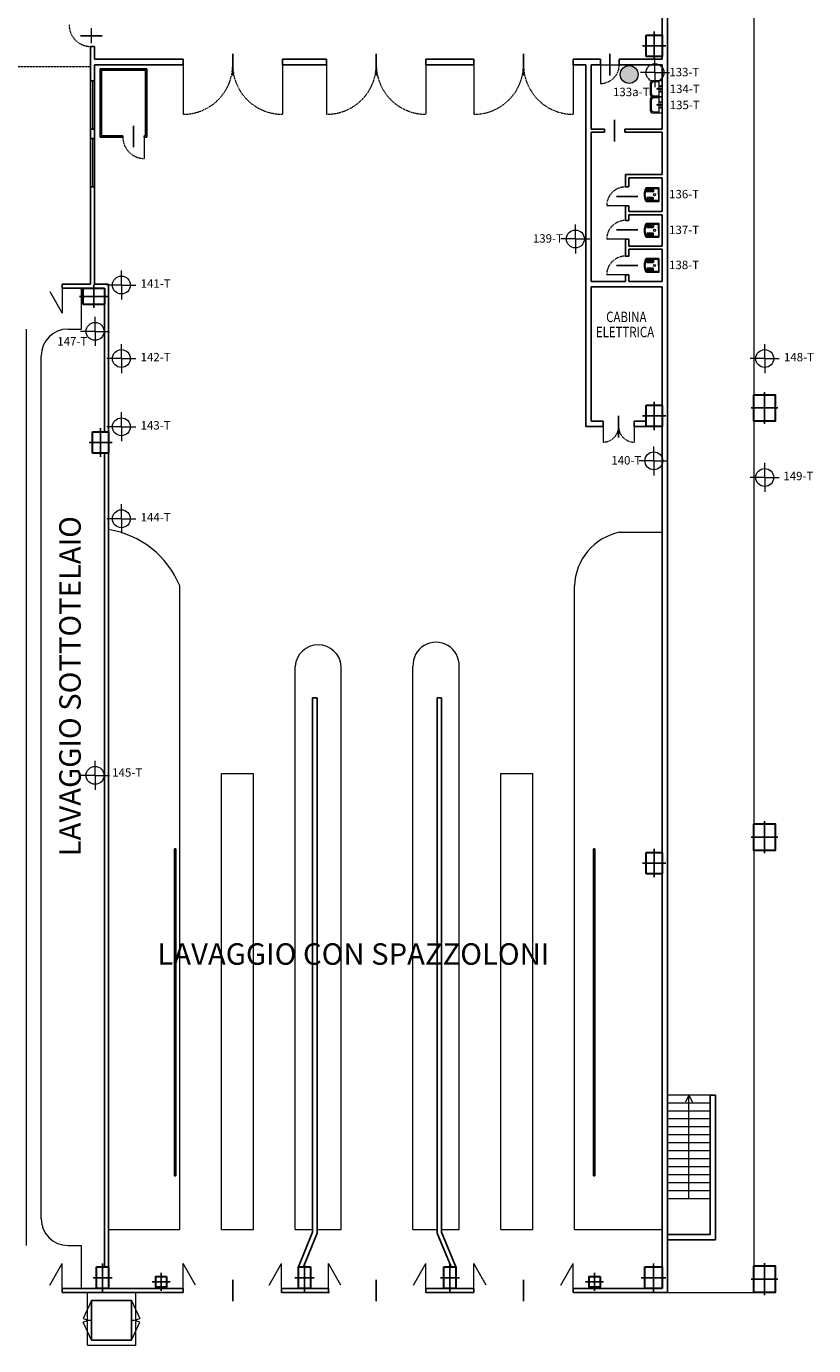
# Model space of a CAD drawing. Units: millimetres. Extents: x 363453 to 420923, y 88176 to 124555.
# Drawn here: x 389847 to 392806, y 91780 to 96743 of the extents above; entities that cross this region are included whole.
import ezdxf

# ---------------------------------------------------------------- set-up
doc = ezdxf.new("R2010")
doc.units = ezdxf.units.MM
doc.linetypes.add('HIDDEN', pattern=[0.375, 0.25, -0.125])
for name, color, linetype, lineweight in [('ARREDI WC', 8, 'Continuous', 5), ('Boiler', 3, 'Continuous', 15), ('MARCIAPIEDE', 8, 'Continuous', 5), ('MURI', 5, 'Continuous', 25), ('PILASTRI', 127, 'Continuous', 30), ('PROIEZIONI', 41, 'HIDDEN', 9), ('RUBINETTO', 141, 'Continuous', 15), ('SCALE', 8, 'Continuous', 5), ('SERRAMENTI', 40, 'Continuous', 9), ('USCITA DI SICUREZZA', 82, 'Continuous', 15), ('VISTO', 8, 'Continuous', 5)]:
    doc.layers.add(name, color=color, linetype=linetype, lineweight=lineweight)
for name, color, linetype in [('ASSI', 8, 'Continuous'), ('L1', 140, 'Continuous'), ('Maniglioni di Sicurezza', 90, 'Continuous'), ('PARETI', 7, 'Continuous'), ('SOLUZIONE1', 10, 'Continuous'), ('TESTI', 7, 'Continuous')]:
    doc.layers.add(name, color=color, linetype=linetype)
doc.styles.add('Arial', font='arial.ttf')

# ---------------------------------------------------------------- blocks, each defined once
blk = doc.blocks.new('A$C435459C5')
at = {"layer": 'RUBINETTO'}
for q in [(27.3, 81.8), (-27.3, 27.3), (27.3, -27.3), (81.8, 27.3)]:
    blk.add_line((27.3, 27.3), q, dxfattribs=at)
at = {"layer": 'RUBINETTO', "linetype": 'Continuous'}
blk.add_circle((27.3, 27.3), 33.6, dxfattribs=at)
blk.add_circle((27.3, 27.3), 33.6, dxfattribs=at)
blk.add_circle((27.3, 27.3), 33.6, dxfattribs=at)
blk = doc.blocks.new('PILASTRO80-2')
for p, q in [((-40, -22.5), (-40, 22.5)), ((-40, 22.5), (40, 22.5)), ((40, 22.5), (40, -22.5)), ((40, -22.5), (-40, -22.5))]:
    blk.add_line(p, q)
at = {"layer": 'ASSI'}
for p, q in [((53, 0), (-53, 0)), ((0, 35.5), (0, -35.5))]:
    blk.add_line(p, q, dxfattribs=at)
blk = doc.blocks.new('PILASTRO80-3')
for p, q in [((-40, -30), (-40, 30)), ((-40, 30), (40, 30)), ((40, 30), (40, -30)), ((40, -30), (-40, -30))]:
    blk.add_line(p, q)
at = {"layer": 'ASSI'}
for p, q in [((53, 0), (-53, 0)), ((0, 43), (0, -43))]:
    blk.add_line(p, q, dxfattribs=at)
blk = doc.blocks.new('PILASTRO80')
for p, q in [((-32.5, -40), (-32.5, 40)), ((-32.5, 40), (32.5, 40)), ((32.5, 40), (32.5, -40)), ((32.5, -40), (-32.5, -40))]:
    blk.add_line(p, q)
at = {"layer": 'ASSI'}
for p, q in [((0, 53), (0, -53)), ((45.5, 0), (-45.5, 0))]:
    blk.add_line(p, q, dxfattribs=at)
blk = doc.blocks.new('PILASTRO_2')
blk.add_lwpolyline([(20.3, 20), (20.3, -20), (-19.7, -20), (-19.7, 20)], close=True)
at = {"layer": 'ASSI'}
for p, q in [((33.8, 0), (-33.8, 0)), ((0.3, -33.8), (0.3, 33.8))]:
    blk.add_line(p, q, dxfattribs=at)
blk = doc.blocks.new('LAVABO2')
blk.add_lwpolyline([(20, -45, 0.414214), (30, -35), (30, 0), (-30, 0), (-30, -35, 0.414214), (-20, -45), (20, -45)], format="xyb")
blk.add_lwpolyline([(-26, -11.4), (-26, -31.1, 0.414214), (-16, -41.1), (15.7, -41.1, 0.414214), (25.7, -31.1), (25.7, -11.4)], format="xyb", close=True)
for centre in [(-9.7, -6.5), (0, -6.5), (0, -17), (9.7, -6.5)]:
    blk.add_circle(centre, 2.25)
blk = doc.blocks.new('TURCA')
for p, q in [((-25.3, -24), (-25.3, -44.8)), ((-24.1, -24.4), (-10, -24.4)), ((-24.1, -28.4), (-10, -28.4)), ((-24.1, -32.4), (-10, -32.4)), ((-24.1, -36.4), (-10, -36.4)), ((-24.1, -40.4), (-10, -40.4)), ((-24.1, -44.4), (-10, -44.4)), ((-20.3, -22), (-23.3, -22)), ((-21.4, -46.8), (-23.3, -46.8)), ((-22.3, -5), (-22.3, -20)), ((-12, -46.8), (-21.4, -46.8)), ((0, -3), (-20.3, -3)), ((-20.3, -22), (-12, -22)), ((-10, -24), (-10, -44.8)), ((0, -3), (20.2, -3)), ((10, -24), (10, -44.8)), ((24.1, -24.4), (10, -24.4)), ((24.1, -28.4), (10, -28.4)), ((24.1, -32.4), (10, -32.4)), ((24.1, -36.4), (10, -36.4)), ((24.1, -40.4), (10, -40.4)), ((24.1, -44.4), (10, -44.4)), ((20.2, -22), (12, -22)), ((12, -46.8), (21.4, -46.8)), ((20.2, -22), (23.2, -22)), ((21.4, -46.8), (23.2, -46.8)), ((22.2, -5), (22.2, -20)), ((25.2, -24), (25.2, -44.8))]:
    blk.add_line(p, q)
blk.add_lwpolyline([(-25.3, -48.4, 0.227801), (-23, -51.3, 0.105343), (0, -56.4, 0.105343), (23, -51.3, 0.227801), (25.2, -48.4), (25.2, -2, 0.414214), (23.2, 0), (0, 0), (-23.3, 0, 0.414214), (-25.3, -2)], format="xyb", close=True)
blk.add_lwpolyline([(-25.3, -48.4, 0.227801), (-23, -51.3, 0.105343), (0, -56.4, 0.105343), (23, -51.3, 0.227801), (25.2, -48.4), (25.2, -2, 0.414214), (23.2, 0), (0, 0), (-23.3, 0, 0.414214), (-25.3, -2)], format="xyb", close=True)
blk.add_circle((0, -18), 4)
for centre, radius, start, end in [((-23.3, -24), 2, 90, 180), ((-23.3, -44.8), 2, 180, 270), ((-20.3, -5), 2, 90, 180), ((-20.3, -20), 2, 180, 270), ((-21.4, -47.7), 0.942, 88.6828, 163.1204), ((-21.4, -47.5), 0.897, 176.4132, 238.243), ((-12, -30.6), 20.2, 240.9712, 247.3603), ((-12, -24), 2, 0, 90), ((-12, -44.8), 2, 270, 0), ((12, -24), 2, 90, 180), ((12, -44.8), 2, 180, 270), ((12, -30.6), 20.2, 292.6397, 299.0288), ((20.2, -5), 2, 0, 90), ((20.2, -20), 2, 270, 0), ((21.4, -47.7), 0.942, 16.8796, 91.3172), ((21.4, -47.5), 0.897, 301.757, 3.5868), ((23.2, -24), 2, 0, 90), ((23.2, -44.8), 2, 270, 0), ((4.5, 17.6), 71.2, 250.0239, 266.3641), ((-4.5, 17.6), 71.2, 273.6359, 289.9761)]:
    blk.add_arc(centre, radius, start, end)
blk = doc.blocks.new('A$C424173AF')
at = {"layer": 'ASSI'}
for p, q in [((50, 120), (50, 0)), ((0, 60), (100, 60))]:
    blk.add_line(p, q, dxfattribs=at)
at = {"layer": 'PILASTRI'}
blk.add_lwpolyline([(10, 110), (90, 110), (90, 10), (10, 10)], close=True, dxfattribs=at)

msp = doc.modelspace()

# ---------------------------------------------------------------- hatches: boundary and pattern name
at = {"layer": 'Boiler'}
h = msp.add_hatch(color=1, dxfattribs=at)
h.dxf.hatch_style = 1
edge = h.paths.add_edge_path()
edge.add_arc((392112.54669, 96562.50978), 33.57032, 0, 360)

# ---------------------------------------------------------------- linework, layer by layer
at = {"layer": 'ASSI', "color": 1}
for p, q in [((390131.03416, 96708.32782), (390050.32993, 96708.32782)), ((390622.29703, 96639.72922), (390622.29703, 96559.025)), ((391162.00653, 96639.72922), (391162.00653, 96559.025)), ((391715.46581, 96639.72922), (391715.46581, 96559.025)), ((392040.1301, 96639.72922), (392040.1301, 96559.025)), ((392057.84754, 96391.56373), (392057.84754, 96310.85951)), ((390249.56849, 96369.87447), (390249.56849, 96289.17025)), ((392064.40476, 96104.05493), (392145.10898, 96104.05493)), ((392064.40476, 95977.95458), (392145.10898, 95977.95458)), ((392064.40476, 95843.7838), (392145.10898, 95843.7838)), ((392072.97958, 95277.84542), (392072.97958, 95197.1412)), ((390622.29703, 91947.32606), (390622.29703, 92028.03028)), ((391162.00653, 91947.32606), (391162.00653, 92028.03028)), ((391715.46581, 91947.32606), (391715.46581, 92028.03028))]:
    msp.add_line(p, q, dxfattribs=at)
at = {"layer": 'Boiler', "color": 1}
msp.add_circle((392112.54669, 96562.50978), 33.57032, dxfattribs=at)
at = {"layer": 'L1', "color": 1}
msp.add_lwpolyline([(390091.70724, 91950.11215), (390241.70724, 91950.11215), (390241.70724, 91800.11215), (390091.70724, 91800.11215)], close=True, dxfattribs=at)
at = {"layer": 'Maniglioni di Sicurezza', "color": 1}
msp.add_lwpolyline([(390090.68205, 96736.81927, 5, 5, 0), (390090.68205, 96679.83636, 0.5, 0.5, 0)], format="xyseb", dxfattribs=at)
at = {"layer": 'MARCIAPIEDE', "color": 1}
msp.add_line((392580.9118, 100402.80308), (392580.9118, 91980.11215), dxfattribs=at)
at = {"layer": 'MURI', "color": 1, "linetype": 'Continuous'}
for p, q in [((392236.91004, 96619.55317), (392236.91004, 102222.44401)), ((392257.08609, 91980.11215), (392257.08609, 100402.80308)), ((390088.16004, 95773.21074), (390088.16004, 96667.9757)), ((390103.29208, 96619.55317), (390103.29208, 96667.9757)), ((390103.29208, 96619.55317), (390435.6685, 96619.55317)), ((390103.29208, 95773.21074), (390103.29208, 96599.37711)), ((390103.29208, 96599.37711), (390435.6685, 96599.37711)), ((390435.6685, 96599.37711), (390435.6685, 96619.55317)), ((390808.92555, 96599.37711), (390808.92555, 96619.55317)), ((390808.92555, 96619.55317), (390975.37801, 96619.55317)), ((390808.92555, 96599.37711), (390975.37801, 96599.37711)), ((390975.37801, 96599.37711), (390975.37801, 96619.55317)), ((391348.63505, 96599.37711), (391348.63505, 96619.55317)), ((391348.63505, 96619.55317), (391528.83729, 96619.55317)), ((391348.63505, 96599.37711), (391528.83729, 96599.37711)), ((391528.83729, 96599.37711), (391528.83729, 96619.55317)), ((391902.09433, 96599.37711), (391902.09433, 96619.55317)), ((391902.09433, 96619.55317), (392004.822, 96619.55317)), ((391902.09433, 96599.37711), (391949.40124, 96599.37711)), ((391949.40124, 95237.49331), (391949.40124, 96599.37711)), ((391969.57729, 96599.37711), (392004.822, 96599.37711)), ((391969.57729, 96357.26444), (391969.57729, 96599.37711)), ((392075.50159, 96619.55317), (392236.91004, 96619.55317)), ((392236.91004, 96357.26444), (392236.91004, 96599.37711)), ((391969.57729, 95783.25563), (391969.57729, 96345.1588)), ((392236.91004, 96185.76796), (392236.91004, 96345.1588)), ((392236.91004, 96047.05757), (392236.91004, 96173.66232)), ((392236.91004, 95916.92201), (392236.91004, 96034.95194)), ((392236.91004, 95783.25563), (392236.91004, 95904.81637)), ((389981.70724, 95758.0787), (390140.68117, 95758.0787)), ((390155.81322, 91995.24419), (390155.81322, 95773.21074)), ((391969.57729, 95783.25563), (392098.70405, 95783.25563)), ((391969.57729, 95257.66937), (391969.57729, 95763.07958)), ((391969.57729, 95763.07958), (392236.91004, 95763.07958)), ((392110.80969, 95783.25563), (392236.91004, 95783.25563)), ((392236.91004, 91995.24419), (392236.91004, 95763.07958)), ((392130.98574, 95237.49331), (392236.91004, 95237.49331)), ((390140.68117, 92075.94842), (390140.68117, 95137.66497)), ((391442.90053, 92075.94842), (391390.54381, 92203.71525)), ((389981.70724, 91995.24419), (390435.6685, 91995.24419)), ((389981.70724, 91980.11215), (390435.6685, 91980.11215)), ((390805.6685, 91995.24419), (390982.07751, 91995.24419)), ((390805.6685, 91980.11215), (390985.6685, 91980.11215)), ((391348.63505, 91995.24419), (391528.83729, 91995.24419)), ((391348.63505, 91980.11215), (391528.83729, 91980.11215)), ((391902.09433, 91995.24419), (392236.91004, 91995.24419)), ((391902.09433, 91980.11215), (392257.08609, 91980.11215))]:
    msp.add_line(p, q, dxfattribs=at)
at = {"layer": 'MURI', "color": 1}
for p, q in [((390103.29208, 96667.9757), (390088.16004, 96667.9757)), ((392004.822, 96619.55317), (392004.822, 96599.37711)), ((392075.4382, 96619.55317), (392075.4382, 96599.37711)), ((392075.4382, 96599.37711), (392236.91004, 96599.37711)), ((390103.29208, 96538.84894), (390088.16004, 96538.84894)), ((390103.29208, 96357.26444), (390088.16004, 96357.26444)), ((392020.01743, 96357.26444), (391969.57729, 96357.26444)), ((392020.01743, 96345.1588), (391969.57729, 96345.1588)), ((392020.01743, 96357.26444), (392020.01743, 96345.1588)), ((392236.91004, 96357.26444), (392095.67764, 96357.26444)), ((392095.67764, 96357.26444), (392095.67764, 96345.1588)), ((392095.67764, 96345.1588), (392236.91004, 96345.1588)), ((390103.29208, 96321.95634), (390088.16004, 96321.95634)), ((390103.29208, 96140.37183), (390088.16004, 96140.37183)), ((392098.70405, 96185.76796), (392236.91004, 96185.76796)), ((392098.70405, 96185.76796), (392098.70405, 96139.36303)), ((392110.80969, 96173.66232), (392236.91004, 96173.66232)), ((392110.80969, 96139.36303), (392110.80969, 96173.66232)), ((392098.70405, 96139.36303), (392110.80969, 96139.36303)), ((392098.70405, 96068.74683), (392110.80969, 96068.74683)), ((392098.70405, 96068.74683), (392098.70405, 96013.26267)), ((392110.80969, 96047.05757), (392110.80969, 96068.74683)), ((392110.80969, 96047.05757), (392236.91004, 96047.05757)), ((392098.70405, 96013.26267), (392110.80969, 96013.26267)), ((392110.80969, 96013.26267), (392110.80969, 96034.95194)), ((392110.80969, 96034.95194), (392236.91004, 96034.95194)), ((392098.70405, 95942.64648), (392110.80969, 95942.64648)), ((392098.70405, 95942.64648), (392098.70405, 95879.0919)), ((392110.80969, 95916.92201), (392110.80969, 95942.64648)), ((392110.80969, 95916.92201), (392236.91004, 95916.92201)), ((392110.80969, 95879.0919), (392110.80969, 95904.81637)), ((392110.80969, 95904.81637), (392236.91004, 95904.81637)), ((392098.70405, 95879.0919), (392110.80969, 95879.0919)), ((392098.70405, 95808.4757), (392110.80969, 95808.4757)), ((392098.70405, 95808.4757), (392098.70405, 95783.25563)), ((392110.80969, 95808.4757), (392110.80969, 95783.25563)), ((389981.70724, 95758.0787), (389981.70724, 95773.21074)), ((389981.70724, 95773.21074), (390088.16004, 95773.21074)), ((390103.29208, 95773.21074), (390155.81322, 95773.21074)), ((390140.68117, 95758.0787), (390140.68117, 95218.36919)), ((392014.97342, 95257.66937), (391969.57729, 95257.66937)), ((392014.97342, 95237.49331), (392014.97342, 95257.66937)), ((392130.98574, 95237.49331), (392130.98574, 95257.66937)), ((392130.98574, 95257.66937), (392176.38187, 95257.66937)), ((392014.97342, 95237.49331), (391949.40124, 95237.49331)), ((390922.50336, 94216.8132), (390922.50336, 92207.09278)), ((390939.653, 94216.8132), (390922.50336, 94216.8132)), ((390939.653, 94216.8132), (390939.653, 92203.7555)), ((391390.54381, 94216.8132), (391390.54381, 92203.71525)), ((391407.69346, 94216.8132), (391390.54381, 94216.8132)), ((391407.69346, 94216.8132), (391407.69346, 92207.09278)), ((392417.08609, 92197.80308), (392417.08609, 92722.80308)), ((392437.08609, 92722.80308), (392417.08609, 92722.80308)), ((392437.08609, 92177.80308), (392437.08609, 92722.80308)), ((390869.45372, 92075.94842), (390922.50336, 92207.09278)), ((390887.95334, 92075.94842), (390939.653, 92203.7555)), ((391461.43424, 92075.94842), (391407.69346, 92207.09278)), ((392257.08609, 92197.80308), (392417.08609, 92197.80308)), ((392257.08609, 92177.80308), (392437.08609, 92177.80308)), ((389981.70724, 91995.24419), (389981.70724, 91980.11215)), ((390435.6685, 91995.24419), (390435.6685, 91980.11215)), ((390805.6685, 91995.24419), (390805.6685, 91980.11215)), ((390982.07751, 91995.24419), (390982.07751, 91980.11215)), ((391348.63505, 91995.24419), (391348.63505, 91980.11215)), ((391528.83729, 91980.11215), (391528.83729, 91995.24419)), ((391902.09433, 91980.11215), (391902.09433, 91995.24419))]:
    msp.add_line(p, q, dxfattribs=at)
at = {"layer": 'PARETI', "color": 1}
for p, q in [((390123.46814, 96584.24507), (390300.00863, 96584.24507)), ((390123.46814, 96327.00035), (390123.46814, 96584.24507)), ((390128.51215, 96579.20106), (390294.96462, 96579.20106)), ((390128.51215, 96332.04437), (390128.51215, 96579.20106)), ((390294.96462, 96579.20106), (390294.96462, 96332.04437)), ((390300.00863, 96584.24507), (390300.00863, 96327.00035)), ((390209.21638, 96327.00035), (390123.46814, 96327.00035)), ((390209.21638, 96332.04437), (390128.51215, 96332.04437)), ((390209.21638, 96332.04437), (390209.21638, 96327.00035)), ((390294.96462, 96332.04437), (390289.9206, 96332.04437)), ((390289.9206, 96332.04437), (390289.9206, 96327.00035)), ((390300.00863, 96327.00035), (390289.9206, 96327.00035)), ((390402.96991, 93649.68081), (390408.01392, 93649.68081)), ((390402.96991, 93649.68081), (390402.96991, 92418.94137)), ((390408.01392, 93649.68081), (390408.01392, 92418.94137)), ((391978.65652, 93649.68081), (391983.70053, 93649.68081)), ((391978.65652, 93649.68081), (391978.65652, 92418.94137)), ((391983.70053, 93649.68081), (391983.70053, 92418.94137)), ((390402.96991, 92418.94137), (390408.01392, 92418.94137)), ((391978.65652, 92418.94137), (391983.70053, 92418.94137))]:
    msp.add_line(p, q, dxfattribs=at)
at = {"layer": 'PROIEZIONI', "color": 1, "ltscale": 15}
msp.add_line((390088.16004, 96590.78127), (386377.56962, 96590.78127), dxfattribs=at)
at = {"layer": 'PROIEZIONI', "color": 1}
msp.add_lwpolyline([(390076.70724, 91980.11215), (390256.70724, 91980.11215), (390256.70724, 91780.11215), (390076.70724, 91780.11215)], close=True, dxfattribs=at)
at = {"layer": 'SCALE', "color": 1}
for p, q in [((392004.822, 96599.37711), (392075.4382, 96599.37711)), ((392417.08609, 92722.80308), (392257.08609, 92722.80308)), ((392337.08609, 92722.80308), (392324.13952, 92695.86032)), ((392337.08609, 92332.80308), (392337.08609, 92722.80308)), ((392337.08609, 92722.80308), (392350.03267, 92695.86032)), ((392417.08609, 92692.80308), (392257.08609, 92692.80308)), ((392417.08609, 92662.80308), (392257.08609, 92662.80308)), ((392417.08609, 92632.80308), (392257.08609, 92632.80308)), ((392417.08609, 92602.80308), (392257.08609, 92602.80308)), ((392417.08609, 92572.80308), (392257.08609, 92572.80308)), ((392417.08609, 92542.80308), (392257.08609, 92542.80308)), ((392417.08609, 92512.80308), (392257.08609, 92512.80308)), ((392417.08609, 92482.80308), (392257.08609, 92482.80308)), ((392417.08609, 92452.80308), (392257.08609, 92452.80308)), ((392417.08609, 92422.80308), (392257.08609, 92422.80308)), ((392417.08609, 92392.80308), (392257.08609, 92392.80308)), ((392417.08609, 92362.80308), (392257.08609, 92362.80308)), ((392417.08609, 92332.80308), (392257.08609, 92332.80308))]:
    msp.add_line(p, q, dxfattribs=at)
at = {"layer": 'SERRAMENTI', "color": 1}
for p, q in [((390435.6685, 96599.37711), (390435.6685, 96412.74859)), ((390808.92555, 96599.37711), (390808.92555, 96412.74859)), ((390975.37801, 96599.37711), (390975.37801, 96412.74859)), ((391348.63505, 96599.37711), (391348.63505, 96412.74859)), ((391528.83729, 96599.37711), (391528.83729, 96412.74859)), ((391902.09433, 96599.37711), (391902.09433, 96412.74859)), ((392004.822, 96599.37711), (392004.822, 96528.76091)), ((390289.9206, 96327.00035), (390289.9206, 96246.29613)), ((392098.70405, 96068.74683), (392028.08786, 96068.74683)), ((392098.70405, 95942.64648), (392028.08786, 95942.64648)), ((392098.70405, 95808.4757), (392028.08786, 95808.4757)), ((389935.05011, 95745.57696), (389981.70724, 95664.76444)), ((389981.70724, 95758.0787), (389981.70724, 95664.76444)), ((392014.97342, 95237.49331), (392014.97342, 95179.48715)), ((392130.98574, 95237.49331), (392130.98574, 95179.48715)), ((389935.05011, 92007.74593), (389981.70724, 92088.55845)), ((389981.70724, 91995.24419), (389981.70724, 92088.55845)), ((390435.6685, 91995.24419), (390435.6685, 92088.55845)), ((390482.32563, 92007.74593), (390435.6685, 92088.55845)), ((390759.01137, 92007.74593), (390805.6685, 92088.55845)), ((390805.6685, 91995.24419), (390805.6685, 92088.55845)), ((390982.07751, 91995.24419), (390982.07751, 92088.55845)), ((391028.73464, 92007.74593), (390982.07751, 92088.55845)), ((391301.97792, 92007.74593), (391348.63505, 92088.55845)), ((391348.63505, 91995.24419), (391348.63505, 92088.55845)), ((391528.83729, 91995.24419), (391528.83729, 92088.55845)), ((391575.49442, 92007.74593), (391528.83729, 92088.55845)), ((391855.4372, 92007.74593), (391902.09433, 92088.55845)), ((391902.09433, 91995.24419), (391902.09433, 92088.55845)), ((390091.70724, 91950.11215), (390059.9893, 91882.14913)), ((390241.70724, 91950.11215), (390273.42517, 91882.14913)), ((390091.70724, 91800.11215), (390059.9893, 91868.07517)), ((390241.70724, 91800.11215), (390273.42517, 91868.07517))]:
    msp.add_line(p, q, dxfattribs=at)
at = {"layer": 'SERRAMENTI', "color": 1, "linetype": 'HIDDEN', "ltscale": 10}
for p, q in [((390095.72606, 96538.84894), (390095.72606, 96357.26444)), ((390095.72606, 96321.95634), (390095.72606, 96140.37183))]:
    msp.add_line(p, q, dxfattribs=at)
at = {"layer": 'SERRAMENTI', "color": 1, "linetype": 'HIDDEN', "ltscale": 15}
for centre, radius, start, end in [((390435.6685, 96599.37711), 186.62852, 270, 0), ((390808.92555, 96599.37711), 186.62852, 180, 270), ((390975.37801, 96599.37711), 186.62852, 270, 0), ((391348.63505, 96599.37711), 186.62852, 180, 270), ((391528.83729, 96599.37711), 186.62852, 270, 0), ((391902.09433, 96599.37711), 186.62852, 180, 270), ((392004.822, 96599.37711), 70.6162, 270, 0), ((390289.9206, 96327.00035), 80.70423, 180, 270), ((392098.70405, 96068.74683), 70.6162, 90, 180), ((392098.70405, 95942.64648), 70.6162, 90, 180), ((392098.70405, 95808.4757), 70.6162, 90, 180), ((392014.97342, 95237.49331), 58.00616, 270, 0), ((392130.98574, 95237.49331), 58.00616, 180, 270)]:
    msp.add_arc(centre, radius, start, end, dxfattribs=at)
at = {"layer": 'SERRAMENTI', "color": 1}
for centre, start, end in [((390091.70724, 91950.11215), 244.98181865, 270), ((390091.70724, 91800.11215), 90, 115.01818135), ((390241.70724, 91950.11215), 270, 295.01818135), ((390241.70724, 91800.11215), 64.98181865, 90)]:
    msp.add_arc(centre, 75, start, end, dxfattribs=at)
at = {"layer": 'USCITA DI SICUREZZA', "color": 1, "linetype": 'HIDDEN', "ltscale": 15}
msp.add_arc((390088.16004, 96748.67993), 80.70423, 180, 270, dxfattribs=at)
at = {"layer": 'VISTO', "color": 1, "linetype": 'Continuous'}
msp.add_line((390052.07807, 95758.0787), (390052.07807, 95604.5587), dxfattribs=at)
at = {"layer": 'VISTO', "color": 1}
for p, q in [((389846.75501, 92156.65264), (389846.75501, 95604.5587)), ((390003.11944, 95604.5587), (390052.07807, 95604.5587)), ((389902.23916, 92257.53292), (389902.23916, 95503.67842)), ((392075.50159, 94840.06813), (392236.91004, 94840.06813)), ((390423.14596, 92217.18081), (390423.14596, 94638.30757)), ((391907.05085, 92217.18081), (391907.05085, 94638.30757)), ((390856.93117, 92217.18081), (390856.93117, 94335.66673)), ((391030.44526, 92217.18081), (391030.44526, 94335.66673)), ((391299.75156, 92217.18081), (391299.75156, 94335.66673)), ((391473.26564, 92217.18081), (391473.26564, 94335.66673)), ((390579.5104, 92217.18081), (390579.5104, 93932.1456)), ((390579.5104, 93932.1456), (390700.56674, 93932.1456)), ((390700.56674, 92217.18081), (390700.56674, 93932.1456)), ((391629.63008, 92217.18081), (391629.63008, 93932.1456)), ((391629.63008, 93932.1456), (391750.68642, 93932.1456)), ((391750.68642, 92217.18081), (391750.68642, 93932.1456)), ((390155.81322, 92217.18081), (390423.14596, 92217.18081)), ((390579.5104, 92217.18081), (390700.56674, 92217.18081)), ((390856.93117, 92217.18081), (390922.50336, 92217.18081)), ((390939.653, 92217.18081), (391030.44526, 92217.18081)), ((391299.75156, 92217.18081), (391390.54381, 92217.18081)), ((391407.69346, 92217.18081), (391473.26564, 92217.18081)), ((391629.63008, 92217.18081), (391750.68642, 92217.18081)), ((391907.05085, 92217.18081), (392236.91004, 92217.18081)), ((390003.11944, 92156.65264), (390052.07807, 92156.65264)), ((390052.07807, 92156.65264), (390052.07807, 91995.24419)), ((392257.08609, 91980.11215), (392580.9118, 91980.11215))]:
    msp.add_line(p, q, dxfattribs=at)
for centre, radius, start, end in [((390003.11944, 95503.67842), 100.88028, 90, 180), ((390101.35738, 94506.83956), 347.60859, 22.22266659, 80.98700441), ((392120.02745, 94631.69292), 213.07929, 102.06163571, 178.22107283), ((390943.68822, 94329.50598), 86.97551, 4.06183873, 175.93816127), ((391386.5086, 94339.70194), 86.85083, 357.33699924, 182.66300076), ((390003.11944, 92257.53292), 100.88028, 180, 270)]:
    msp.add_arc(centre, radius, start, end, dxfattribs=at)

# ---------------------------------------------------------------- block references
at = {"layer": 'ARREDI WC', "color": 1, "xscale": 1.008802816904748, "yscale": 1.008802816904748, "zscale": 1.008802816904748, "rotation": 270}
for name, p in [('LAVABO2', (392236.91004, 96508.58486)), ('LAVABO2', (392236.91004, 96448.05669)), ('TURCA', (392225.81321, 96110.35995)), ('TURCA', (392225.81321, 95975.93697)), ('TURCA', (392225.81321, 95844.036))]:
    msp.add_blockref(name, p, dxfattribs=at)
at = {"layer": 'PILASTRI', "color": 1, "xscale": 1.008802816904748, "yscale": 1.008802816904748, "zscale": 1.008802816904748, "rotation": 90}
for name, p in [('PILASTRO80-3', (392206.64595, 96670.48478)), ('PILASTRO80-3', (392206.64595, 95277.84542)), ('PILASTRO80-3', (390125.54913, 95178.01708)), ('PILASTRO80-3', (392206.64595, 93595.61933)), ('PILASTRO80-2', (390133.11515, 92035.5963)), ('PILASTRO80-2', (390892.15178, 92035.5963)), ('PILASTRO80-2', (391438.73617, 92035.5963))]:
    msp.add_blockref(name, p, dxfattribs=at)
at = {"layer": 'PILASTRI', "color": 1, "xscale": 1.008802816904748, "yscale": 1.008802816904748, "zscale": 1.008802816904748}
for name, p in [('PILASTRO80-3', (390100.32906, 95727.81461)), ('PILASTRO80', (392204.12395, 92035.5963)), ('PILASTRO_2', (390353.19992, 92020.46426)), ('PILASTRO_2', (391982.45991, 92020.46313))]:
    msp.add_blockref(name, p, dxfattribs=at)
at = {"layer": 'PILASTRI', "color": 1}
for p in [(392570.91168, 95247.80307), (392570.91168, 93632.80307), (392570.91168, 91970.11214)]:
    msp.add_blockref('A$C424173AF', p, dxfattribs=at)
at = {"layer": 'RUBINETTO'}
for p in [(392182.34504, 96542.18876), (391883.16625, 95916.43308), (390176.4627, 95743.10456), (390077.50913, 95568.61092), (390176.4627, 95466.35808), (392594.90566, 95466.35808), (390176.4627, 95209.8295), (392177.86357, 95081.60134), (392594.90566, 95019.12404), (390176.4627, 94863.7602), (390077.44767, 93898.15255)]:
    msp.add_blockref('A$C435459C5', p, dxfattribs=at)

# ---------------------------------------------------------------- texts
at = {"layer": 'SOLUZIONE1', "char_height": 31.682818, "attachment_point": 1}
for s, insert in [('{\\fArial|b0|i0|c0|p34;133-T}', (392263.57247, 96587.29162)), ('{\\fArial|b0|i0|c0|p34;133a-T}', (392051.87047, 96512.66183)), ('{\\fArial|b0|i0|c0|p34;134-T}', (392265.01098, 96524.24665)), ('{\\fArial|b0|i0|c0|p34;135-T}', (392265.01098, 96463.71848)), ('{\\fArial|b0|i0|c0|p34;136-T}', (392262.66988, 96128.212)), ('{\\fArial|b0|i0|c0|p34;137-T}', (392262.66988, 95993.78902)), ('{\\fArial|b0|i0|c0|p34;139-T}', (391750.60443, 95961.53594)), ('{\\fArial|b0|i0|c0|p34;138-T}', (392262.66988, 95861.88806)), ('{\\fArial|b0|i0|c0|p34;141-T}', (390275.88301, 95791.71797)), ('{\\fArial|b0|i0|c0|p34;147-T}', (389962.75712, 95574.49345)), ('{\\fArial|b0|i0|c0|p34;142-T}', (390275.88301, 95514.97149)), ('{\\fArial|b0|i0|c0|p34;148-T}', (392694.32596, 95514.97149)), ('{\\fArial|b0|i0|c0|p34;143-T}', (390275.88301, 95258.44291)), ('{\\fArial|b0|i0|c0|p34;140-T}', (392045.30175, 95126.7042)), ('{\\fArial|b0|i0|c0|p34;149-T}', (392692.1425, 95067.63786)), ('{\\fArial|b0|i0|c0|p34;144-T}', (390275.88301, 94912.37361)), ('{\\fArial|b0|i0|c0|p34;145-T}', (390169.2548, 93952.22568))]:
    msp.add_mtext_dynamic_manual_height_columns(s, width=93.6689151, gutter_width=12.5, heights=[0], dxfattribs=dict(at, insert=insert))
at = {"layer": 'TESTI', "color": 1, "linetype": 'Continuous', "style": 'Arial', "width": 0.8}
for s, p in [('CABINA', (392026.21579, 95630.91899)), ('ELETTRICA', (391987.53923, 95574.0372))]:
    msp.add_text(s, height=39.377249, dxfattribs=at).set_placement(p)
at = {"layer": 'TESTI', "color": 1, "linetype": 'Continuous', "style": 'Arial'}
msp.add_text('LAVAGGIO SOTTOTELAIO', height=80.7042254, rotation=90, dxfattribs=at).set_placement((390050.95884, 93621.2273))
msp.add_text('LAVAGGIO CON SPAZZOLONI', height=80.7042254, dxfattribs=at).set_placement((390339.13762, 93212.97038))

doc.saveas('drawing.dxf')
